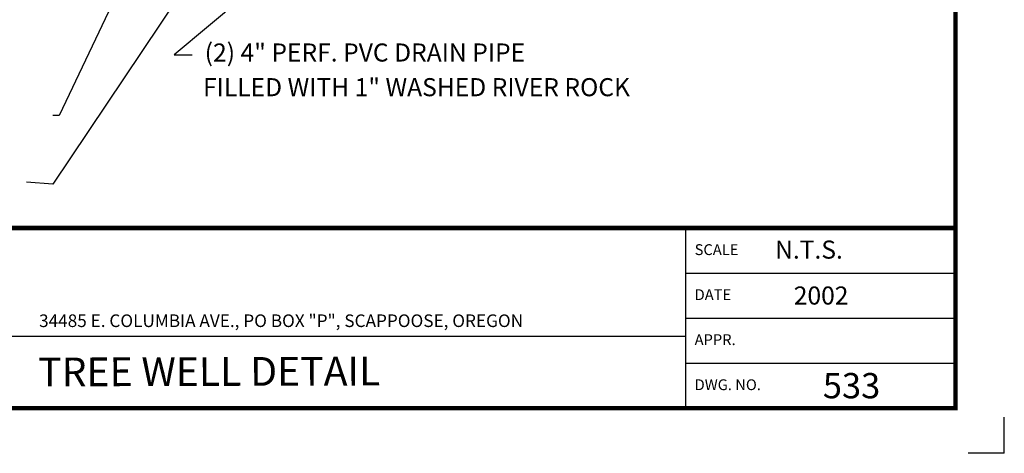
# Model space of a CAD drawing. Units: feet. Extents: x 18.3 to 26.8, y 0.1 to 11.1.
# Drawn here: x 21.4 to 26.8, y 0.1 to 2.5 of the extents above; entities that cross this region are included whole.
import ezdxf
from ezdxf.enums import TextEntityAlignment as Align

# ---------------------------------------------------------------- set-up
doc = ezdxf.new("R2010")
doc.units = ezdxf.units.FT
doc.header["$MEASUREMENT"] = 0
for name, color, linetype in [('BDR', 7, 'Continuous'), ('CONST', 7, 'Continuous'), ('GMDTLS-L', 7, 'Continuous'), ('GMDTLS-T', 7, 'Continuous'), ('OUTLINE8_5X11', 7, 'Continuous'), ('TEXT', 7, 'Continuous')]:
    doc.layers.add(name, color=color, linetype=linetype)
doc.styles.add('L100', font='simplex', dxfattribs={"height": 0.1})
doc.styles.add('ROMAND', font='romand', dxfattribs={"height": 0.07})
doc.styles.add('ROMANS', font='romans.shx', dxfattribs={"height": 0.1})
doc.dimstyles.get("Standard").update_dxf_attribs({"dimtxt": 0.18, "dimasz": 0.18, "dimexe": 0.18, "dimexo": 0.0625, "dimgap": 0.09, "dimtad": 0, "dimtih": 1, "dimtoh": 1, "dimdec": 4, "dimzin": 0, "dimdsep": 46, "dimtxsty": 'Standard', "dimcen": 0.09, "dimadec": 0, "dimazin": 0, "dimtfac": 1, "dimtdec": 4, "dimtofl": 0, "dimtmove": 0, "dimatfit": 3, "dimfxl": 0, "dimtolj": 1, "dimtzin": 0, "dimarcsym": 0})

msp = doc.modelspace()

# ---------------------------------------------------------------- linework, layer by layer
at = {"layer": 'BDR'}
for p, q in [((25.0674, 1.3872), (25.0674, 0.3903)), ((25.0674, 1.138), (26.5628, 1.138)), ((25.0674, 0.8888), (26.5628, 0.8888)), ((20.5814, 0.7891), (25.0674, 0.7891)), ((25.0674, 0.6396), (26.5628, 0.6396))]:
    msp.add_line(p, q, dxfattribs=at)
at = {"layer": 'BDR', "const_width": 0.0249}
msp.add_lwpolyline([(19.086, 10.8577), (19.086, 0.3903), (26.5628, 0.3903), (26.5628, 10.8577)], close=True, dxfattribs=at)
msp.add_lwpolyline([(19.086, 1.3872), (26.5628, 1.3872)], dxfattribs=at)
at = {"layer": 'OUTLINE8_5X11'}
for q in [(26.833, 0.3404), (26.6331, 0.1405)]:
    msp.add_line((26.833, 0.1405), q, dxfattribs=at)

# ---------------------------------------------------------------- texts
at = {"style": 'ROMAND'}
msp.add_text('TREE WELL DETAIL', height=0.159087, rotation=0.16, dxfattribs=at).set_placement((21.4805, 0.5107))
at = {"layer": 'BDR', "style": 'ROMANS'}
for s, p in [('SCALE', (25.1173, 1.2377)), ('DATE', (25.1173, 0.9885)), ('APPR.', (25.1173, 0.7393)), ('DWG. NO.', (25.1173, 0.49))]:
    msp.add_text(s, height=0.05981, dxfattribs=at).set_placement(p)
at = {"layer": 'BDR', "style": 'ROMANS', "flags": 4}
msp.add_attdef('533', text='WWW', height=0.13997, dxfattribs=at).set_placement((25.8276, 0.5148), align=Align.MIDDLE_LEFT)
at = {"layer": 'GMDTLS-L'}
msp.add_text('N.T.S.', height=0.1, dxfattribs=at).set_placement((25.563, 1.2178))
at = {"layer": 'GMDTLS-L', "style": 'ROMAND'}
msp.add_text('34485 E. COLUMBIA AVE., PO BOX "P", SCAPPOOSE, OREGON', height=0.069811, dxfattribs=at).set_placement((22.8262, 0.8392), align=Align.CENTER)
at = {"layer": 'GMDTLS-T', "flags": 4}
msp.add_attdef('2002', text='DDDDDD', height=0.1, dxfattribs=at).set_placement((25.8181, 1.0137), align=Align.MIDDLE_CENTER)
at = {"layer": 'TEXT', "style": 'ROMANS'}
for s, p in [('(2) 4" PERF. PVC DRAIN PIPE', (22.403, 2.3086)), ('FILLED WITH 1" WASHED RIVER ROCK', (22.3938, 2.1167))]:
    msp.add_text(s, height=0.100039, rotation=360, dxfattribs=at).set_placement(p)

# ---------------------------------------------------------------- leaders
at = {"layer": 'CONST'}
for points in [[(23.3022, 3.2382), (22.2345, 2.346), (22.3344, 2.346)], [(22.5257, 3.0701), (21.5621, 1.63), (21.4158, 1.6408)], [(22.0141, 2.892), (21.5975, 2.0099), (21.5618, 2.0099)]]:
    msp.add_leader(points, dimstyle='Standard', override={"dimgap": 0.09, "dimtad": 0, "dimpost": "'", "dimtxsty": 'L100'}, dxfattribs=at)

doc.saveas('drawing.dxf')
